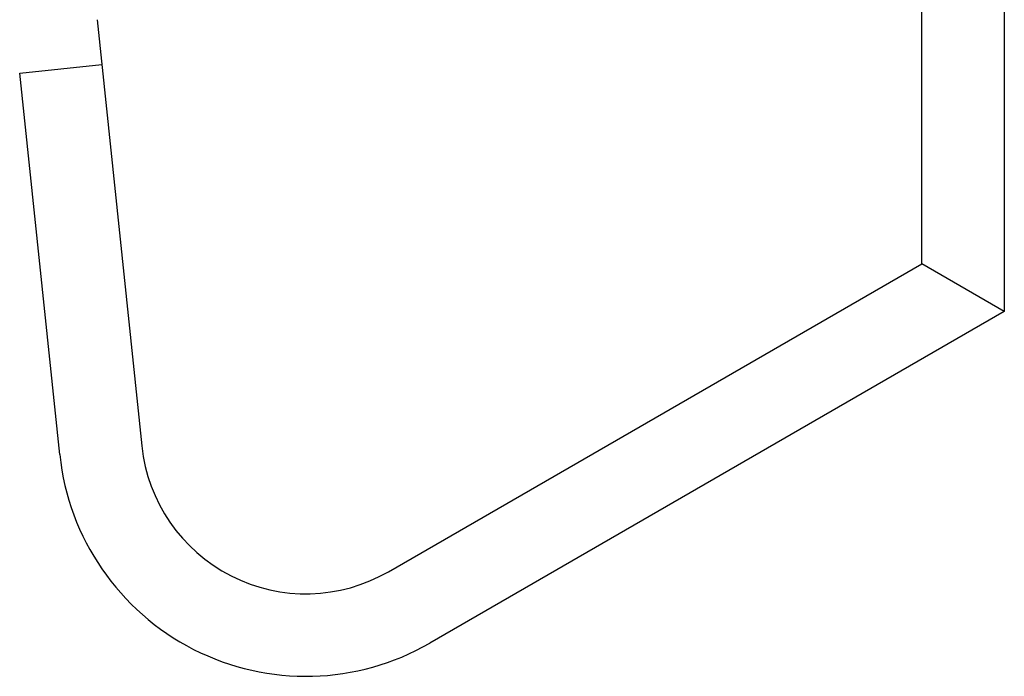
# Model space of a CAD drawing. Extents: x 0 to 420, y 0 to 297.
# Drawn here: x 146 to 182, y 79 to 102 of the extents above; entities that cross this region are included whole.
import ezdxf

# ---------------------------------------------------------------- set-up
doc = ezdxf.new("R2010")
doc.units = 0
doc.header["$LTSCALE"] = 23.1
doc.layers.get('0').update_dxf_attribs({"linetype": 'CONTINUOUS'})

msp = doc.modelspace()

# ---------------------------------------------------------------- linework, layer by layer
at = {"color": 7, "linetype": 'CONTINUOUS'}
for p, q in [((179.019, 93.612), (179.019, 131.615)), ((182.019, 105.613), (182.019, 91.88)), ((149.033, 102.483), (150.661, 86.986)), ((146.22, 100.539), (149.204, 100.852)), ((147.678, 86.673), (146.22, 100.539)), ((159.628, 82.417), (179.019, 93.612)), ((182.019, 91.88), (179.019, 93.612)), ((182.019, 91.88), (161.128, 79.819))]:
    msp.add_line(p, q, dxfattribs=at)
for radius in [9, 6]:
    msp.add_arc((156.628, 87.613), radius, 186, 300, dxfattribs=at)

doc.saveas('drawing.dxf')
